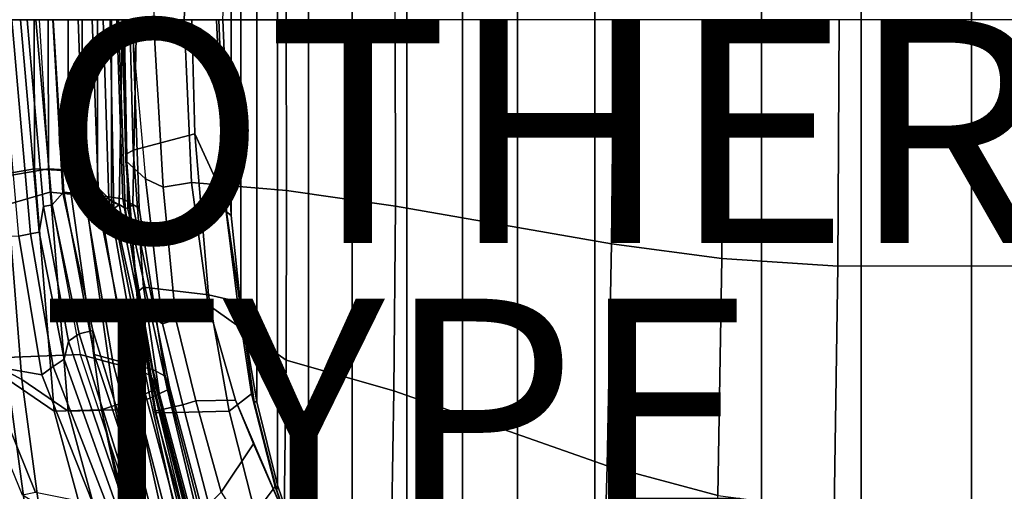
# Model space of a CAD drawing. Extents: x -11 to 13, y -11.5 to 11.5.
# Drawn here: x -6.2 to 2.6, y -4.2 to 0 of the extents above; entities that cross this region are included whole.
import ezdxf

# ---------------------------------------------------------------- set-up
doc = ezdxf.new("R2010")
doc.units = 0
doc.header["$MEASUREMENT"] = 0
for name, color, linetype in [('SEAT-BACK', 5, 'CONTINUOUS'), ('SEAT-BACKEDGE', 5, 'CONTINUOUS'), ('SEAT-BASE', 5, 'CONTINUOUS'), ('SEAT-FABRIC', 5, 'CONTINUOUS'), ('SEAT-OTHER', 7, 'CONTINUOUS'), ('SEAT-TYPE', 7, 'CONTINUOUS')]:
    doc.layers.add(name, color=color, linetype=linetype)

msp = doc.modelspace()

# ---------------------------------------------------------------- linework, layer by layer
at = {"layer": 'SEAT-BACK'}
for points in [[(-6.436, -1.4032, 26.3966), (-6.4412, 0, 26.5536), (-6.0568, 0, 25.1452), (-6.0538, -1.3362, 25.0819)], [(-5.9318, 0, 25.1452), (-6.3162, 0, 26.5536), (-6.311, -1.4032, 26.3966), (-5.9288, -1.3362, 25.0819)], [(-5.7549, -1.354, 24.0623), (-6.0538, -1.3362, 25.0819), (-6.0568, 0, 25.1452), (-5.7522, 0, 23.7525)], [(-5.6068, -1.5758, 16.9094), (-5.6625, 0, 16.8887), (-6.0119, 0, 15.8286), (-5.9184, -1.5452, 15.8596)], [(-5.9318, 0, 25.1452), (-5.9288, -1.3362, 25.0819), (-5.6299, -1.354, 24.0623), (-5.6272, 0, 23.7525)], [(-5.8869, 0, 15.8286), (-5.5375, 0, 16.8887), (-5.4818, -1.5758, 16.9094), (-5.7934, -1.5452, 15.8596)], [(-5.7549, -1.354, 24.0623), (-5.7522, 0, 23.7525), (-5.4899, 0, 22.4397), (-5.4901, -1.6302, 22.323)], [(-5.6068, -1.5758, 16.9094), (-5.3882, -1.6058, 17.9422), (-5.4409, 0, 17.8593), (-5.6625, 0, 16.8887)], [(-5.3649, 0, 22.4397), (-5.6272, 0, 23.7525), (-5.6299, -1.354, 24.0623), (-5.3651, -1.6302, 22.323)], [(-5.3159, 0, 17.8593), (-5.2632, -1.6058, 17.9422), (-5.4818, -1.5758, 16.9094), (-5.5375, 0, 16.8887)], [(-5.2432, -1.6883, 18.825), (-5.3016, 0, 18.887), (-5.4409, 0, 17.8593), (-5.3882, -1.6058, 17.9422)], [(-5.3159, 0, 17.8593), (-5.1766, 0, 18.887), (-5.1182, -1.6883, 18.825), (-5.2632, -1.6058, 17.9422)], [(-5.3447, -1.6948, 20.9929), (-5.4901, -1.6302, 22.323), (-5.4899, 0, 22.4397), (-5.3762, 0, 21.0222)], [(-5.3447, -1.6948, 20.9929), (-5.3762, 0, 21.0222), (-5.267, 0, 19.6601), (-5.2977, -1.657, 19.7052)], [(-5.3649, 0, 22.4397), (-5.3651, -1.6302, 22.323), (-5.2197, -1.6948, 20.9929), (-5.2512, 0, 21.0222)], [(-5.2432, -1.6883, 18.825), (-5.2977, -1.657, 19.7052), (-5.267, 0, 19.6601), (-5.3016, 0, 18.887)], [(-5.142, 0, 19.6601), (-5.2512, 0, 21.0222), (-5.2197, -1.6948, 20.9929), (-5.1727, -1.657, 19.7052)], [(-5.142, 0, 19.6601), (-5.1727, -1.657, 19.7052), (-5.1182, -1.6883, 18.825), (-5.1766, 0, 18.887)], [(-6.1701, -3.2236, 26.4917), (-6.311, -1.4032, 26.3966), (-6.6931, -1.4702, 27.7113), (-6.5637, -3.0117, 27.8765)], [(-6.0538, -1.3362, 25.0819), (-5.8795, -3.5085, 25.1591), (-6.2951, -3.2236, 26.4917), (-6.436, -1.4032, 26.3966)], [(-6.1701, -3.2236, 26.4917), (-5.7545, -3.5085, 25.1591), (-5.9288, -1.3362, 25.0819), (-6.311, -1.4032, 26.3966)], [(-6.0538, -1.3362, 25.0819), (-5.7549, -1.354, 24.0623), (-5.4539, -3.4978, 23.8591), (-5.8795, -3.5085, 25.1591)], [(-5.3289, -3.4978, 23.8591), (-5.6299, -1.354, 24.0623), (-5.9288, -1.3362, 25.0819), (-5.7545, -3.5085, 25.1591)], [(-5.4901, -1.6302, 22.323), (-5.1427, -3.3921, 22.2212), (-5.4539, -3.4978, 23.8591), (-5.7549, -1.354, 24.0623)], [(-5.3289, -3.4978, 23.8591), (-5.0177, -3.3921, 22.2212), (-5.3651, -1.6302, 22.323), (-5.6299, -1.354, 24.0623)], [(-5.351, -3.0799, 16.9512), (-5.6068, -1.5758, 16.9094), (-5.9184, -1.5452, 15.8596), (-5.6466, -3.0012, 15.9491)], [(-5.7934, -1.5452, 15.8596), (-5.4818, -1.5758, 16.9094), (-5.226, -3.0799, 16.9512), (-5.5216, -3.0012, 15.9491)], [(-5.3882, -1.6058, 17.9422), (-5.6068, -1.5758, 16.9094), (-5.351, -3.0799, 16.9512), (-5.1207, -3.1362, 17.9052)], [(-5.226, -3.0799, 16.9512), (-5.4818, -1.5758, 16.9094), (-5.2632, -1.6058, 17.9422), (-4.9957, -3.1362, 17.9052)], [(-5.4901, -1.6302, 22.323), (-5.3447, -1.6948, 20.9929), (-4.987, -3.3164, 20.823), (-5.1427, -3.3921, 22.2212)], [(-5.3882, -1.6058, 17.9422), (-5.1207, -3.1362, 17.9052), (-5.009, -3.1937, 18.8129), (-5.2432, -1.6883, 18.825)], [(-4.862, -3.3164, 20.823), (-5.2197, -1.6948, 20.9929), (-5.3651, -1.6302, 22.323), (-5.0177, -3.3921, 22.2212)], [(-5.2977, -1.657, 19.7052), (-4.9688, -3.29, 19.6838), (-4.987, -3.3164, 20.823), (-5.3447, -1.6948, 20.9929)], [(-5.2432, -1.6883, 18.825), (-5.009, -3.1937, 18.8129), (-4.9688, -3.29, 19.6838), (-5.2977, -1.657, 19.7052)], [(-4.884, -3.1937, 18.8129), (-4.9957, -3.1362, 17.9052), (-5.2632, -1.6058, 17.9422), (-5.1182, -1.6883, 18.825)], [(-4.862, -3.3164, 20.823), (-4.8438, -3.29, 19.6838), (-5.1727, -1.657, 19.7052), (-5.2197, -1.6948, 20.9929)], [(-4.8438, -3.29, 19.6838), (-4.884, -3.1937, 18.8129), (-5.1182, -1.6883, 18.825), (-5.1727, -1.657, 19.7052)], [(-6.2951, -3.2236, 26.4917), (-6.0739, -4.8702, 26.7671), (-6.5121, -4.2693, 28.0657), (-6.6887, -3.0117, 27.8765)], [(-6.3871, -4.2693, 28.0657), (-5.9489, -4.8702, 26.7671), (-6.1701, -3.2236, 26.4917), (-6.5637, -3.0117, 27.8765)], [(-5.351, -3.0799, 16.9512), (-5.6466, -3.0012, 15.9491), (-5.1764, -4.4118, 16.0909), (-4.9766, -4.5243, 17.0542)], [(-5.0514, -4.4118, 16.0909), (-5.5216, -3.0012, 15.9491), (-5.226, -3.0799, 16.9512), (-4.8516, -4.5243, 17.0542)], [(-5.1207, -3.1362, 17.9052), (-5.351, -3.0799, 16.9512), (-4.9766, -4.5243, 17.0542), (-4.7322, -4.5944, 17.961)], [(-4.8516, -4.5243, 17.0542), (-5.226, -3.0799, 16.9512), (-4.9957, -3.1362, 17.9052), (-4.6072, -4.5944, 17.961)], [(-4.7322, -4.5944, 17.961), (-4.6087, -4.7555, 18.7968), (-5.009, -3.1937, 18.8129), (-5.1207, -3.1362, 17.9052)], [(-4.884, -3.1937, 18.8129), (-4.4837, -4.7555, 18.7968), (-4.6072, -4.5944, 17.961), (-4.9957, -3.1362, 17.9052)], [(-6.2951, -3.2236, 26.4917), (-5.8795, -3.5085, 25.1591), (-5.4721, -5.006, 25.1904), (-6.0739, -4.8702, 26.7671)], [(-5.3471, -5.006, 25.1904), (-5.7545, -3.5085, 25.1591), (-6.1701, -3.2236, 26.4917), (-5.9489, -4.8702, 26.7671)], [(-4.5812, -4.755, 19.6198), (-4.9688, -3.29, 19.6838), (-5.009, -3.1937, 18.8129), (-4.6087, -4.7555, 18.7968)], [(-4.884, -3.1937, 18.8129), (-4.8438, -3.29, 19.6838), (-4.4562, -4.755, 19.6198), (-4.4837, -4.7555, 18.7968)], [(-5.1427, -3.3921, 22.2212), (-4.987, -3.3164, 20.823), (-4.6401, -4.7658, 20.5518), (-4.8138, -4.8658, 22.1471)], [(-4.5151, -4.7658, 20.5518), (-4.862, -3.3164, 20.823), (-5.0177, -3.3921, 22.2212), (-4.6888, -4.8658, 22.1471)], [(-4.987, -3.3164, 20.823), (-4.9688, -3.29, 19.6838), (-4.5812, -4.755, 19.6198), (-4.6401, -4.7658, 20.5518)], [(-4.4562, -4.755, 19.6198), (-4.8438, -3.29, 19.6838), (-4.862, -3.3164, 20.823), (-4.5151, -4.7658, 20.5518)], [(-5.4539, -3.4978, 23.8591), (-5.1427, -3.3921, 22.2212), (-4.8138, -4.8658, 22.1471), (-5.1309, -4.9935, 23.4145)], [(-4.6888, -4.8658, 22.1471), (-5.0177, -3.3921, 22.2212), (-5.3289, -3.4978, 23.8591), (-5.0059, -4.9935, 23.4145)], [(-4.8716, -5.9221, 23.461), (-5.4721, -5.006, 25.1904), (-5.8795, -3.5085, 25.1591), (-5.4539, -3.4978, 23.8591)], [(-5.7545, -3.5085, 25.1591), (-5.3471, -5.006, 25.1904), (-4.7466, -5.9221, 23.461), (-5.3289, -3.4978, 23.8591)], [(-5.4539, -3.4978, 23.8591), (-5.1309, -4.9935, 23.4145), (-4.5397, -6.3731, 22.7088), (-4.8716, -5.9221, 23.461)], [(-4.4147, -6.3731, 22.7088), (-5.0059, -4.9935, 23.4145), (-5.3289, -3.4978, 23.8591), (-4.7466, -5.9221, 23.461)]]:
    msp.add_3dface(points, dxfattribs=at)
at = {"layer": 'SEAT-BACKEDGE'}
for points in [[(-6.8001, -1.8028, 16.0845), (-6.8915, 0, 16.0458), (-6.0119, 0, 15.8286), (-5.9184, -1.5452, 15.8596)], [(-6.0914, -1.9196, 15.1688), (-6.1963, -1.9393, 15.0997), (-6.3693, 0, 15.0573), (-6.2577, 0, 15.1091)], [(-6.0914, -1.9196, 15.1688), (-6.2577, 0, 15.1091), (-6.1794, 0, 15.2104), (-6.0125, -1.9043, 15.2508)], [(-5.975, -1.6746, 15.3973), (-6.0125, -1.9043, 15.2508), (-6.1794, 0, 15.2104), (-6.1218, 0, 15.3334)], [(-5.975, -1.6746, 15.3973), (-6.1218, 0, 15.3334), (-6.0435, 0, 15.4347), (-5.896, -1.6593, 15.4793)], [(-5.8915, 0, 15.7958), (-5.8001, -1.5528, 15.8345), (-5.896, -1.6593, 15.4793), (-6.0435, 0, 15.4347)], [(-5.8001, -1.5528, 15.8345), (-5.8915, 0, 15.7958), (-5.8869, 0, 15.8286), (-5.7934, -1.5452, 15.8596)], [(-5.9184, -1.5452, 15.8596), (-5.6466, -3.0012, 15.9491), (-6.5326, -3.0355, 16.1554), (-6.8001, -1.8028, 16.0845)], [(-5.5326, -2.7855, 15.9054), (-5.6539, -2.8163, 15.551), (-5.896, -1.6593, 15.4793), (-5.8001, -1.5528, 15.8345)], [(-5.7934, -1.5452, 15.8596), (-5.5216, -3.0012, 15.9491), (-5.5326, -2.7855, 15.9054), (-5.8001, -1.5528, 15.8345)], [(-5.975, -1.6746, 15.3973), (-5.7518, -2.8812, 15.4518), (-5.7901, -3.0422, 15.3274), (-6.0125, -1.9043, 15.2508)], [(-5.975, -1.6746, 15.3973), (-5.896, -1.6593, 15.4793), (-5.6539, -2.8163, 15.551), (-5.7518, -2.8812, 15.4518)], [(-6.896, -1.9093, 15.7293), (-6.1963, -1.9393, 15.0997), (-5.9895, -3.184, 15.1722), (-6.6539, -3.0663, 15.801)], [(-6.0914, -1.9196, 15.1688), (-5.888, -3.107, 15.2282), (-5.9895, -3.184, 15.1722), (-6.1963, -1.9393, 15.0997)], [(-6.0914, -1.9196, 15.1688), (-6.0125, -1.9043, 15.2508), (-5.7901, -3.0422, 15.3274), (-5.888, -3.107, 15.2282)], [(-5.2141, -4.4424, 15.6), (-5.7518, -2.8812, 15.4518), (-5.6539, -2.8163, 15.551), (-5.164, -4.3852, 15.6778)], [(-5.5326, -2.7855, 15.9054), (-5.0471, -4.3626, 16.0488), (-5.164, -4.3852, 15.6778), (-5.6539, -2.8163, 15.551)], [(-5.0514, -4.4119, 16.0909), (-5.0471, -4.3626, 16.0488), (-5.5326, -2.7855, 15.9054), (-5.5216, -3.0012, 15.9491)], [(-5.2141, -4.4424, 15.6), (-5.226, -4.6265, 15.4365), (-5.7901, -3.0422, 15.3274), (-5.7518, -2.8812, 15.4518)], [(-6.5326, -3.0355, 16.1554), (-6.0471, -4.2376, 16.2988), (-6.164, -4.2602, 15.9278), (-6.6539, -3.0663, 15.801)], [(-6.164, -4.2602, 15.9278), (-6.6539, -3.0663, 15.801), (-5.9895, -3.184, 15.1722), (-5.368, -4.7471, 15.3156)], [(-5.1764, -4.4119, 16.0909), (-6.0471, -4.2376, 16.2988), (-6.5326, -3.0355, 16.1554), (-5.6466, -3.0012, 15.9491)], [(-5.276, -4.6837, 15.3588), (-5.888, -3.107, 15.2282), (-5.7901, -3.0422, 15.3274), (-5.226, -4.6265, 15.4365)], [(-5.276, -4.6837, 15.3588), (-5.368, -4.7471, 15.3156), (-5.9895, -3.184, 15.1722), (-5.888, -3.107, 15.2282)]]:
    msp.add_3dface(points, dxfattribs=at)
at = {"layer": 'SEAT-BASE'}
for points in [[(2.3424, -8.8792, 15.8844), (2.3424, 8.8792, 15.8844), (3.2468, 8.9174, 16.0044), (3.2468, -8.9174, 16.0044)], [(2.3424, -8.8792, 15.8844), (1.3542, -8.7314, 15.7382), (1.3542, 8.7314, 15.7382), (2.3424, 8.8792, 15.8844)], [(0.4614, -8.4895, 15.5952), (0.4614, 8.4895, 15.5952), (1.3542, 8.7314, 15.7382), (1.3542, -8.7314, 15.7382)], [(-1.0342, 7.7959, 15.2961), (0.4614, 8.4895, 15.5952), (0.4614, -8.4895, 15.5952), (-1.0342, -7.7959, 15.2961)], [(-1.0342, 7.7959, 15.2961), (-1.0342, -7.7959, 15.2961), (-1.7271, -7.3056, 15.1208), (-1.7271, 7.3056, 15.1208)], [(-2.2193, 6.8812, 14.9789), (-1.7271, 7.3056, 15.1208), (-1.7271, -7.3056, 15.1208), (-2.2193, -6.8812, 14.9789)], [(-2.2193, 6.8812, 14.9789), (-2.2193, -6.8812, 14.9789), (-2.7187, -6.3746, 14.817), (-2.7187, 6.3746, 14.817)], [(-3.2083, 5.7262, 14.6245), (-2.7187, 6.3746, 14.817), (-2.7187, -6.3746, 14.817), (-3.2083, -5.7262, 14.6245)], [(-3.2083, 5.7262, 14.6245), (-3.2083, -5.7262, 14.6245), (-3.5985, -4.985, 14.425), (-3.5985, 4.985, 14.425)], [(-3.8782, 4.1728, 14.2462), (-3.5985, 4.985, 14.425), (-3.5985, -4.985, 14.425), (-3.8782, -4.1728, 14.2462)], [(-3.8782, 4.1728, 14.2462), (-3.8782, -4.1728, 14.2462), (-4.0612, -3.4252, 14.1204), (-4.0612, 3.4252, 14.1204)], [(-4.2053, 2.5825, 14.0226), (-4.0612, 3.4252, 14.1204), (-4.0612, -3.4252, 14.1204), (-4.2053, -2.5825, 14.0226)], [(-4.2053, 2.5825, 14.0226), (-4.2053, -2.5825, 14.0226), (-4.2922, -1.755, 13.9626), (-4.2922, 1.755, 13.9626)], [(-4.3668, 0, 13.9085), (-4.2922, 1.755, 13.9626), (-4.2922, -1.755, 13.9626)], [(-4.4019, 0, 13.9631), (-4.3343, -1.7228, 14.0023), (-4.3525, -1.6027, 14.1467), (-4.4225, 0, 14.1005)], [(-4.3343, -1.7228, 14.0023), (-4.4019, 0, 13.9631), (-4.3668, 0, 13.9085), (-4.2922, -1.755, 13.9626)], [(-4.209, -2.5774, 14.0839), (-4.2371, -2.5259, 14.2236), (-4.3525, -1.6027, 14.1467), (-4.3343, -1.7228, 14.0023)], [(-4.3343, -1.7228, 14.0023), (-4.2922, -1.755, 13.9626), (-4.2053, -2.5825, 14.0226), (-4.209, -2.5774, 14.0839)], [(-4.209, -2.5774, 14.0839), (-4.0848, -3.4239, 14.1647), (-4.1104, -3.352, 14.3081), (-4.2371, -2.5259, 14.2236)], [(-4.0848, -3.4239, 14.1647), (-4.209, -2.5774, 14.0839), (-4.2053, -2.5825, 14.0226), (-4.0612, -3.4252, 14.1204)], [(-3.8839, -4.2189, 14.2998), (-3.8988, -4.1842, 14.4458), (-4.1104, -3.352, 14.3081), (-4.0848, -3.4239, 14.1647)], [(-4.0848, -3.4239, 14.1647), (-4.0612, -3.4252, 14.1204), (-3.8782, -4.1728, 14.2462), (-3.8839, -4.2189, 14.2998)], [(-3.8839, -4.2189, 14.2998), (-3.6121, -4.9964, 14.4726), (-3.6358, -4.9455, 14.6038), (-3.8988, -4.1842, 14.4458)], [(-3.8839, -4.2189, 14.2998), (-3.8782, -4.1728, 14.2462), (-3.5985, -4.985, 14.425), (-3.6121, -4.9964, 14.4726)]]:
    msp.add_3dface(points, dxfattribs=at)
at = {"layer": 'SEAT-FABRIC'}
for points in [[(-2.8221, 0, 15.6945), (-2.8201, 1.6704, 15.7817), (-3.7953, 1.5318, 15.5074), (-3.7986, 0, 15.4263)], [(-4.9015, 1.5011, 15.0489), (-4.9898, 0, 14.9867), (-4.7146, 0, 15.1535), (-4.6469, 1.4604, 15.2154)], [(-4.6469, 1.4604, 15.2154), (-4.7146, 0, 15.1535), (-3.7986, 0, 15.4263), (-3.7953, 1.5318, 15.5074)], [(-5.2702, 0, 14.5365), (-5.26, 0, 14.4459), (-5.2324, -1.2048, 14.4698), (-5.2372, -1.2653, 14.5695)], [(-5.2372, -1.2653, 14.5695), (-5.2702, 0, 14.5365), (-5.1876, 0, 14.7569), (-5.0593, -1.4257, 14.9093)], [(-5.2324, -1.2048, 14.4698), (-5.26, 0, 14.4459), (-5.2012, 0, 14.3761), (-5.17, -1.1682, 14.394)], [(-5.2012, 0, 14.3761), (-4.6464, 0, 14.085), (-4.6191, -1.0223, 14.0787), (-5.17, -1.1682, 14.394)], [(-4.7146, 0, 15.1535), (-4.9898, 0, 14.9867), (-4.9015, -1.5011, 15.0489), (-4.6469, -1.4604, 15.2154)], [(-3.7986, 0, 15.4263), (-4.7146, 0, 15.1535), (-4.6469, -1.4604, 15.2154), (-3.7953, -1.5318, 15.5074)], [(-4.6464, 0, 14.085), (-4.4225, 0, 14.1005), (-4.3525, -1.6027, 14.1467), (-4.6191, -1.0223, 14.0787)], [(-3.7953, -1.5318, 15.5074), (-2.8201, -1.6704, 15.7817), (-2.8221, 0, 15.6945), (-3.7986, 0, 15.4263)], [(-0.8824, -2.008, 16.2791), (-0.8621, 0, 16.1747), (-2.8221, 0, 15.6945), (-2.8201, -1.6704, 15.7817)], [(-0.8824, -2.008, 16.2791), (0.1064, -2.1408, 16.5035), (0.1191, 0, 16.4151), (-0.8621, 0, 16.1747)], [(1.1445, -2.2074, 16.7179), (1.1583, 0, 16.6042), (0.1191, 0, 16.4151), (0.1064, -2.1408, 16.5035)], [(1.1445, -2.2074, 16.7179), (3.3099, -2.2072, 17.0657), (3.3178, 0, 16.9595), (1.1583, 0, 16.6042)], [(-5.0593, -1.4257, 14.9093), (-4.9015, -1.5011, 15.0489), (-4.9898, 0, 14.9867), (-5.1876, 0, 14.7569)], [(-5.0779, -2.397, 14.4692), (-5.17, -1.1682, 14.394), (-4.6191, -1.0223, 14.0787), (-4.4946, -2.4661, 14.1768)], [(-4.4946, -2.4661, 14.1768), (-4.6191, -1.0223, 14.0787), (-4.3525, -1.6027, 14.1467), (-4.2371, -2.5259, 14.2236)], [(-5.1373, -2.4441, 14.5535), (-5.1285, -2.5673, 14.6674), (-5.2372, -1.2653, 14.5695), (-5.2324, -1.2048, 14.4698)], [(-5.1373, -2.4441, 14.5535), (-5.2324, -1.2048, 14.4698), (-5.17, -1.1682, 14.394), (-5.0779, -2.397, 14.4692)], [(-4.9083, -2.7269, 15.0556), (-5.0593, -1.4257, 14.9093), (-5.2372, -1.2653, 14.5695), (-5.1285, -2.5673, 14.6674)], [(-5.0593, -1.4257, 14.9093), (-4.9083, -2.7269, 15.0556), (-4.7882, -2.6854, 15.1767), (-4.9015, -1.5011, 15.0489)], [(-4.498, -2.5561, 15.3699), (-4.6469, -1.4604, 15.2154), (-4.9015, -1.5011, 15.0489), (-4.7882, -2.6854, 15.1767)], [(-3.8002, -3.0514, 15.6962), (-3.7953, -1.5318, 15.5074), (-4.6469, -1.4604, 15.2154), (-4.498, -2.5561, 15.3699)], [(-3.8002, -3.0514, 15.6962), (-2.8345, -3.3248, 16.0204), (-2.8201, -1.6704, 15.7817), (-3.7953, -1.5318, 15.5074)], [(-0.9212, -3.9981, 16.5656), (-0.8824, -2.008, 16.2791), (-2.8201, -1.6704, 15.7817), (-2.8345, -3.3248, 16.0204)], [(-0.9212, -3.9981, 16.5656), (0.0706, -4.2641, 16.7975), (0.1064, -2.1408, 16.5035), (-0.8824, -2.008, 16.2791)], [(1.1116, -4.3978, 17.0102), (1.1445, -2.2074, 16.7179), (0.1064, -2.1408, 16.5035), (0.0706, -4.2641, 16.7975)], [(1.1116, -4.3978, 17.0102), (3.2795, -4.3993, 17.3392), (3.3099, -2.2072, 17.0657), (1.1445, -2.2074, 16.7179)], [(-4.9666, -3.5194, 14.7184), (-5.1373, -2.4441, 14.5535), (-5.0779, -2.397, 14.4692), (-4.9113, -3.522, 14.6458)], [(-4.9666, -3.5194, 14.7184), (-4.9774, -3.5069, 14.8104), (-5.1285, -2.5673, 14.6674), (-5.1373, -2.4441, 14.5535)], [(-4.3116, -3.509, 14.32), (-4.9113, -3.522, 14.6458), (-5.0779, -2.397, 14.4692), (-4.4946, -2.4661, 14.1768)], [(-4.4946, -2.4661, 14.1768), (-4.2371, -2.5259, 14.2236), (-4.1104, -3.352, 14.3081), (-4.3116, -3.509, 14.32)], [(-4.498, -2.5561, 15.3699), (-4.7882, -2.6854, 15.1767), (-4.6091, -3.4147, 15.3678), (-4.2533, -3.409, 15.5949)], [(-3.8002, -3.0514, 15.6962), (-4.498, -2.5561, 15.3699), (-4.2533, -3.409, 15.5949), (-3.8179, -4.4328, 15.9618)], [(-4.9083, -2.7269, 15.0556), (-5.1285, -2.5673, 14.6674), (-4.9774, -3.5069, 14.8104), (-4.7258, -3.4502, 15.2327)], [(-4.7258, -3.4502, 15.2327), (-4.6091, -3.4147, 15.3678), (-4.7882, -2.6854, 15.1767), (-4.9083, -2.7269, 15.0556)], [(-2.8624, -4.9576, 16.378), (-2.8345, -3.3248, 16.0204), (-3.8002, -3.0514, 15.6962), (-3.8179, -4.4328, 15.9618)], [(-4.0783, -4.4228, 14.4875), (-4.3116, -3.509, 14.32), (-4.1104, -3.352, 14.3081), (-3.8988, -4.1842, 14.4458)], [(-0.9786, -5.9578, 17.0125), (-0.9212, -3.9981, 16.5656), (-2.8345, -3.3248, 16.0204), (-2.8624, -4.9576, 16.378)], [(-4.7258, -3.4502, 15.2327), (-4.4917, -4.3437, 15.4519), (-4.383, -4.2342, 15.5825), (-4.6091, -3.4147, 15.3678)], [(-4.0919, -3.8005, 15.7327), (-4.2533, -3.409, 15.5949), (-4.6091, -3.4147, 15.3678), (-4.383, -4.2342, 15.5825)], [(-4.7258, -3.4502, 15.2327), (-4.9774, -3.5069, 14.8104), (-4.6977, -4.5248, 15.0625), (-4.4917, -4.3437, 15.4519)], [(-4.7162, -4.5586, 14.9569), (-4.6977, -4.5248, 15.0625), (-4.9774, -3.5069, 14.8104), (-4.9666, -3.5194, 14.7184)], [(-4.7162, -4.5586, 14.9569), (-4.9666, -3.5194, 14.7184), (-4.9113, -3.522, 14.6458), (-4.6448, -4.5573, 14.8782)], [(-4.0783, -4.4228, 14.4875), (-4.6448, -4.5573, 14.8782), (-4.9113, -3.522, 14.6458), (-4.3116, -3.509, 14.32)], [(-3.9479, -4.9162, 15.9631), (-3.8179, -4.4328, 15.9618), (-4.0919, -3.8005, 15.7327), (-4.383, -4.2342, 15.5825)], [(-0.9786, -5.9578, 17.0125), (0.0147, -6.3549, 17.2648), (0.0706, -4.2641, 16.7975), (-0.9212, -3.9981, 16.5656)], [(-4.0783, -4.4228, 14.4875), (-3.8988, -4.1842, 14.4458), (-3.6358, -4.9455, 14.6038), (-3.7627, -5.2601, 14.6891)]]:
    msp.add_3dface(points, dxfattribs=at)

# ---------------------------------------------------------------- texts
at = {"layer": 'SEAT-OTHER'}
msp.add_attdef('OTHER', (-6, -2), '', height=2, dxfattribs=at)
at = {"layer": 'SEAT-TYPE', "flags": 2}
msp.add_attdef('TYPE', (-6, -4.5), 'SEAT', height=2, dxfattribs=at)

doc.saveas('drawing.dxf')
